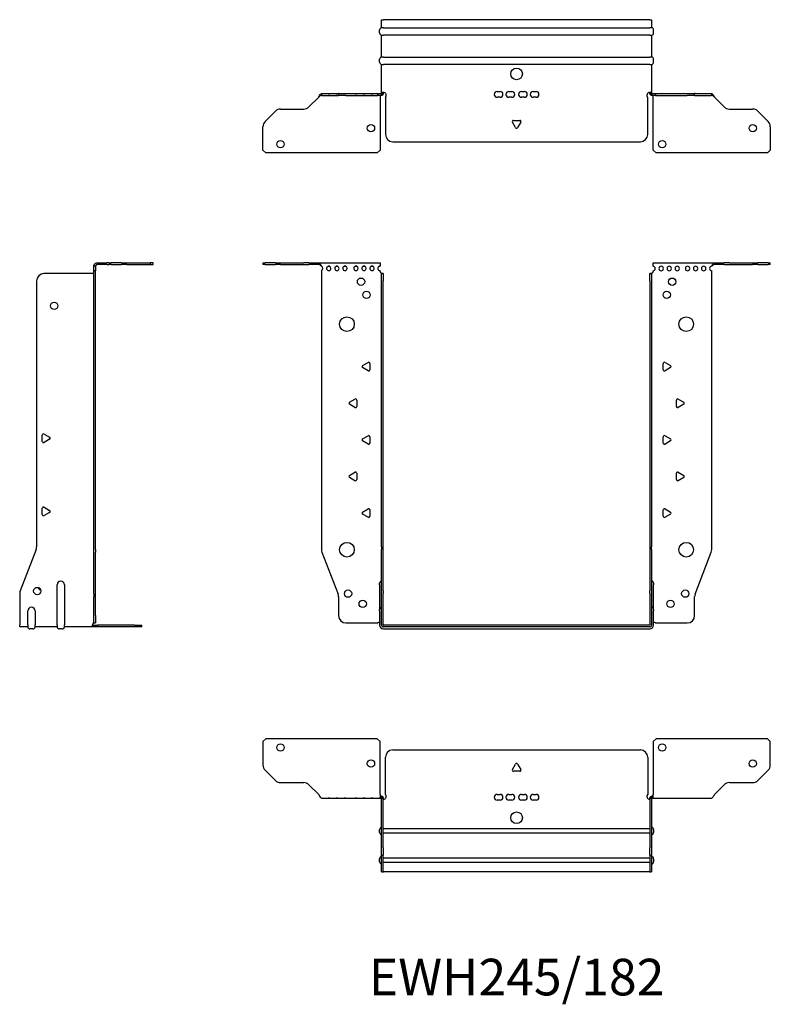
# Model space of a CAD drawing. Units: millimetres. Extents: x -339 to 506, y -671 to 167.
# Drawn here: x -339 to 173, y -505 to 167 of the extents above; entities that cross this region are included whole.
import ezdxf

# ---------------------------------------------------------------- set-up
doc = ezdxf.new("R2010")
doc.units = ezdxf.units.MM
doc.styles.get("Standard").update_dxf_attribs({"font": 'arial.ttf'})

# ---------------------------------------------------------------- blocks, each defined once
blk = doc.blocks.new('EWH245_182-bent-Front')
at = {"layer": ''}
for p, q in [((-173.2, 1.2), (-171.74, 1.2)), ((-173.2, 1.2), (-173.2, 0)), ((-171.74, 0), (-173.2, 0)), ((-164.66, 1.2), (-171.74, 1.2)), ((-171.74, 0), (-164.66, 0)), ((-164.66, 1.2), (-161.13, 1.2)), ((-161.13, 0), (-164.66, 0)), ((-161.13, 1.2), (-145.27, 1.2)), ((-161.13, 0), (-145.27, 0)), ((-141.74, 1.2), (-145.27, 1.2)), ((-145.27, 0), (-141.74, 0)), ((-141.74, 1.2), (-135.08, 1.2)), ((-135.08, 0), (-141.74, 0)), ((-135.08, 1.2), (-93.2, 1.2)), ((-135.08, 0), (-135.08, 1.2)), ((-93.2, 1.2), (-93.2, -1.03)), ((93.2, 1.2), (135.08, 1.2)), ((93.2, -1.2), (93.2, 1.2)), ((135.08, 1.2), (135.08, 0)), ((135.08, 1.2), (141.74, 1.2)), ((141.74, 0), (135.08, 0)), ((145.27, 1.2), (141.74, 1.2)), ((141.74, 0), (145.27, 0)), ((145.27, 1.2), (161.13, 1.2)), ((145.27, 0), (161.13, 0)), ((161.13, 1.2), (164.66, 1.2)), ((164.66, 0), (161.13, 0)), ((171.74, 1.2), (164.66, 1.2)), ((164.66, 0), (171.74, 0)), ((171.74, 1.2), (173.2, 1.2)), ((173.2, 0), (171.74, 0)), ((173.2, 0), (173.2, 1.2)), ((-133.2, -4.03), (-133.2, -194.63)), ((-93.2, -1.03), (-93.2, -1.11)), ((-93.2, -4.7), (-93.2, -4.11)), ((-92.2, -6.15), (-92.2, -6.2)), ((-92.17, -6.15), (-92.2, -6.15)), ((-92.2, -11.2), (-92.2, -6.2)), ((-91, -6.2), (-92.2, -6.2)), ((-91, -6.15), (-92.17, -6.15)), ((-91, -6.2), (-91, -6.15)), ((-91, -6.2), (-91, -11.2)), ((91, -6.15), (91, -6.2)), ((92.17, -6.15), (91, -6.15)), ((91, -11.2), (91, -6.2)), ((92.2, -6.2), (91, -6.2)), ((92.2, -6.15), (92.17, -6.15)), ((92.2, -6.2), (92.2, -6.15)), ((92.2, -6.2), (92.2, -11.2)), ((93.2, -4.2), (93.2, -4.7)), ((133.2, -194.63), (133.2, -4.2)), ((-92.2, -192.65), (-92.2, -11.2)), ((-91, -192.65), (-91, -11.2)), ((91, -11.2), (91, -192.65)), ((92.2, -11.2), (92.2, -192.65)), ((-105.1, -69.01), (-101.35, -66.84)), ((101.35, -66.84), (105.1, -69.01)), ((-101.35, -72.56), (-105.1, -70.39)), ((-100.15, -67.54), (-100.15, -71.86)), ((100.15, -71.86), (100.15, -67.54)), ((105.1, -70.39), (101.35, -72.56)), ((-114.1, -94.01), (-110.35, -91.84)), ((-109.15, -92.54), (-109.15, -96.86)), ((109.15, -96.86), (109.15, -92.54)), ((110.35, -91.84), (114.1, -94.01)), ((-110.35, -97.56), (-114.1, -95.39)), ((114.1, -95.39), (110.35, -97.56)), ((-105.1, -119.01), (-101.35, -116.84)), ((-101.35, -122.56), (-105.1, -120.39)), ((-100.15, -117.54), (-100.15, -121.86)), ((100.15, -121.86), (100.15, -117.54)), ((101.35, -116.84), (105.1, -119.01)), ((105.1, -120.39), (101.35, -122.56)), ((-114.1, -144.01), (-110.35, -141.84)), ((-110.35, -147.56), (-114.1, -145.39)), ((-109.15, -142.54), (-109.15, -146.86)), ((109.15, -146.86), (109.15, -142.54)), ((110.35, -141.84), (114.1, -144.01)), ((114.1, -145.39), (110.35, -147.56)), ((-105.1, -169.01), (-101.35, -166.84)), ((-100.15, -167.54), (-100.15, -171.86)), ((100.15, -171.86), (100.15, -167.54)), ((101.35, -166.84), (105.1, -169.01)), ((-101.35, -172.56), (-105.1, -170.39)), ((105.1, -170.39), (101.35, -172.56)), ((-92.2, -192.65), (-92.2, -194.45)), ((-92.2, -222.67), (-92.2, -194.45)), ((-91, -194.45), (-91, -192.65)), ((-91, -222.67), (-91, -194.45)), ((91, -192.65), (91, -194.45)), ((91, -194.45), (91, -222.67)), ((92.2, -194.45), (92.2, -192.65)), ((92.2, -194.45), (92.2, -222.67)), ((-132.87, -196.42), (-121.89, -225.03)), ((121.89, -225.03), (132.87, -196.42)), ((-93.55, -218.6), (-93.55, -217.59)), ((-93.55, -218.6), (-93.55, -235.49)), ((93.55, -217.59), (93.55, -218.6)), ((93.55, -235.49), (93.55, -218.6)), ((-121.55, -226.83), (-121.55, -239.7)), ((-92.2, -224.47), (-92.2, -222.67)), ((-92.2, -246.1), (-92.2, -224.47)), ((-91, -222.67), (-91, -224.47)), ((-91, -246.1), (-91, -224.47)), ((91, -224.47), (91, -222.67)), ((91, -224.47), (91, -246.1)), ((92.2, -222.67), (92.2, -224.47)), ((92.2, -224.47), (92.2, -246.1)), ((121.55, -239.7), (121.55, -226.83)), ((-93.55, -236.5), (-93.55, -235.49)), ((-93.55, -236.5), (-93.55, -246.1)), ((93.55, -235.49), (93.55, -236.5)), ((93.55, -246.1), (93.55, -236.5)), ((-116.55, -244.7), (-94.75, -244.7)), ((90.9, -246.2), (-90.9, -246.2)), ((90.9, -247.4), (-90.9, -247.4)), ((94.75, -244.7), (116.55, -244.7)), ((-90.9, -248.75), (90.9, -248.75))]:
    blk.add_line(p, q, dxfattribs=at)
for centre, radius in [((-106.2, -11.7), 2.5), ((106.2, -11.7), 2.5), ((-102.5, -20.7), 2.5), ((102.5, -20.7), 2.5), ((-115.8, -40.7), 5), ((115.8, -40.7), 5), ((-115.8, -194.7), 5), ((115.8, -194.7), 5), ((-115.05, -224.7), 2.5), ((115.15, -224.7), 2.5), ((-105.05, -231.7), 2.5), ((105.05, -231.7), 2.5)]:
    blk.add_circle(centre, radius, dxfattribs=at)
for centre, radius, start, end in [((-133.7, -2.61), 1.5, 289.47122, 70.52878), ((-128.2, -2.61), 1.5, 109.47121, 0), ((-128.2, -2.61), 1.5, 0, 70.52879), ((-122.7, -2.61), 1.5, 109.47121, 0), ((-122.7, -2.61), 1.5, 0, 70.52879), ((-117.2, -2.61), 1.5, 109.47121, 0), ((-117.2, -2.61), 1.5, 0, 70.52879), ((-109.7, -2.61), 1.5, 109.47121, 0), ((-109.7, -2.61), 1.5, 0, 70.52879), ((-104.2, -2.61), 1.5, 109.47121, 0), ((-104.2, -2.61), 1.5, 0, 70.52879), ((-98.7, -2.61), 1.5, 109.47121, 0), ((-98.7, -2.61), 1.5, 0, 70.52879), ((-93.2, -2.61), 1.5, 109.47121, 270), ((-91.7, -4.7), 1.5, 180, 246.42183), ((91.7, -4.7), 1.5, 293.57817, 0), ((93.2, -2.7), 1.5, 270, 90), ((98.7, -2.7), 1.5, 90, 0), ((98.7, -2.7), 1.5, 0, 90), ((104.2, -2.7), 1.5, 90, 0), ((104.2, -2.7), 1.5, 0, 90), ((109.7, -2.7), 1.5, 90, 0), ((109.7, -2.7), 1.5, 0, 90), ((116.7, -2.7), 1.5, 90, 0), ((116.7, -2.7), 1.5, 0, 90), ((122.2, -2.7), 1.5, 90, 0), ((122.2, -2.7), 1.5, 0, 90), ((127.7, -2.7), 1.5, 90, 0), ((127.7, -2.7), 1.5, 0, 90), ((133.2, -2.7), 1.5, 90, 270), ((-100.95, -67.54), 0.8, 0, 120), ((100.95, -67.54), 0.8, 60, 180), ((-104.7, -69.7), 0.8, 120, 240), ((-100.95, -71.86), 0.8, 240, 0), ((100.95, -71.86), 0.8, 180, 300), ((104.7, -69.7), 0.8, 300, 60), ((-113.7, -94.7), 0.8, 120, 240), ((-109.95, -92.54), 0.8, 0, 120), ((109.95, -92.54), 0.8, 60, 180), ((113.7, -94.7), 0.8, 300, 60), ((-109.95, -96.86), 0.8, 240, 0), ((109.95, -96.86), 0.8, 180, 300), ((-104.7, -119.7), 0.8, 120, 240), ((-100.95, -117.54), 0.8, 0, 120), ((100.95, -117.54), 0.8, 60, 180), ((104.7, -119.7), 0.8, 300, 60), ((-100.95, -121.86), 0.8, 240, 0), ((100.95, -121.86), 0.8, 180, 300), ((-113.7, -144.7), 0.8, 120, 240), ((-109.95, -142.54), 0.8, 0, 120), ((-109.95, -146.86), 0.8, 240, 0), ((109.95, -142.54), 0.8, 60, 180), ((109.95, -146.86), 0.8, 180, 300), ((113.7, -144.7), 0.8, 300, 60), ((-100.95, -167.54), 0.8, 0, 120), ((100.95, -167.54), 0.8, 60, 180), ((-104.7, -169.7), 0.8, 120, 240), ((-100.95, -171.86), 0.8, 240, 0), ((100.95, -171.86), 0.8, 180, 300), ((104.7, -169.7), 0.8, 300, 60), ((-128.2, -194.63), 5, 180, 201), ((128.2, -194.63), 5, 339, 0), ((-92.05, -217.59), 1.5, 95.73917, 180), ((92.05, -217.59), 1.5, 0, 84.26083), ((-126.55, -226.83), 5, 0, 21), ((126.55, -226.83), 5, 159, 180), ((-92.05, -235.49), 1.5, 95.73917, 180), ((92.05, -235.49), 1.5, 0, 84.26083), ((-116.55, -239.7), 5, 180, 270), ((116.55, -239.7), 5, 270, 0), ((-93.35, -246.2), 2.05, 95.51332, 132.97028), ((-90.9, -246.1), 2.65, 180, 270), ((-90.9, -246.1), 1.3, 180, 270), ((-90.9, -246.1), 0.1, 180, 270), ((90.9, -246.1), 0.1, 270, 0), ((90.9, -246.1), 1.3, 270, 0), ((90.9, -246.1), 2.65, 270, 0), ((93.35, -246.2), 2.05, 47.02972, 84.48668)]:
    blk.add_arc(centre, radius, start, end, dxfattribs=at)
for points, knots in [([(-135.08, 1.2), (-134.65, 1.2), (-134.22, 0.69), (-133.78, -0.08), (-133.59, -0.42), (-133.39, -0.81), (-133.2, -1.2)], [0, 0, 0, 0, 1.085203, 1.085203, 1.085203, 1.570796, 1.570796, 1.570796, 1.570796]), ([(133.2, -1.2), (133.63, -0.33), (134.07, 0.52), (134.5, 0.92), (134.7, 1.1), (134.89, 1.2), (135.08, 1.2)], [0, 0, 0, 0, 1.085203, 1.085203, 1.085203, 1.570796, 1.570796, 1.570796, 1.570796]), ([(-133.2, -1.2), (-133.72, -0.68), (-134.23, -0.19), (-134.75, -0.05), (-134.86, -0.02), (-134.97, 0), (-135.08, 0)], [0, 0, 0, 0, 1.290531, 1.290531, 1.290531, 1.570796, 1.570796, 1.570796, 1.570796]), ([(-92.2, -6.15), (-92.2, -6.14), (-92.2, -6.14), (-92.21, -6.12), (-92.22, -6.12), (-92.24, -6.11), (-92.25, -6.1), (-92.28, -6.09), (-92.29, -6.08), (-92.3, -6.07)], [0, 0, 0, 0, 0.00439985, 0.00439985, 0.00895149, 0.00895149, 0.01308495, 0.01308495, 0.01729651, 0.01729651, 0.01729651, 0.01729651]), ([(-92.3, -6.07), (-92.13, -6.08), (-91.96, -6.09), (-91.65, -6.1), (-91.51, -6.11), (-91.27, -6.12), (-91.17, -6.13), (-91.07, -6.13), (-91.04, -6.14), (-91.01, -6.14), (-91, -6.14), (-91, -6.15)], [0, 0, 0, 0, 0.0508941, 0.0508941, 0.1017621, 0.1017621, 0.152615, 0.152615, 0.1787343, 0.1787343, 0.2048576, 0.2048576, 0.2048576, 0.2048576]), ([(91, -6.15), (91, -6.14), (91.03, -6.14), (91.16, -6.13), (91.26, -6.12), (91.49, -6.11), (91.64, -6.1), (91.87, -6.09), (91.95, -6.09), (92.13, -6.08), (92.21, -6.08), (92.3, -6.07)], [0, 0, 0, 0, 0.0508174, 0.0508174, 0.1016387, 0.1016387, 0.1524713, 0.1524713, 0.178664, 0.178664, 0.2048512, 0.2048512, 0.2048512, 0.2048512]), ([(92.3, -6.07), (92.29, -6.08), (92.27, -6.09), (92.24, -6.11), (92.23, -6.11), (92.22, -6.12), (92.21, -6.13), (92.2, -6.14), (92.2, -6.14), (92.2, -6.15)], [0, 0, 0, 0, 0.0050448, 0.0050448, 0.00984068, 0.00984068, 0.0136297, 0.0136297, 0.01736561, 0.01736561, 0.01736561, 0.01736561]), ([(135.08, 0), (134.57, 0), (134.05, -0.37), (133.54, -0.87), (133.42, -0.98), (133.31, -1.09), (133.2, -1.2)], [0, 0, 0, 0, 1.290531, 1.290531, 1.290531, 1.570796, 1.570796, 1.570796, 1.570796])]:
    blk.add_open_spline(points, degree=3, knots=knots, dxfattribs=at)
for points in [[(-128.7, -1.2), (-128.38, -0.97), (-128.02, -0.97), (-127.7, -1.2)], [(-127.7, -1.2), (-128.02, -1.09), (-128.38, -1.09), (-128.7, -1.2)], [(-123.2, -1.2), (-122.88, -0.97), (-122.52, -0.97), (-122.2, -1.2)], [(-122.2, -1.2), (-122.52, -1.09), (-122.88, -1.09), (-123.2, -1.2)], [(-117.7, -1.2), (-117.38, -0.97), (-117.02, -0.97), (-116.7, -1.2)], [(-116.7, -1.2), (-117.02, -1.09), (-117.38, -1.09), (-117.7, -1.2)], [(-110.2, -1.2), (-109.88, -0.97), (-109.52, -0.97), (-109.2, -1.2)], [(-109.2, -1.2), (-109.52, -1.09), (-109.88, -1.09), (-110.2, -1.2)], [(-104.7, -1.2), (-104.38, -0.97), (-104.02, -0.97), (-103.7, -1.2)], [(-103.7, -1.2), (-104.02, -1.09), (-104.38, -1.09), (-104.7, -1.2)], [(-99.2, -1.2), (-98.88, -0.97), (-98.52, -0.97), (-98.2, -1.2)], [(-98.2, -1.2), (-98.52, -1.09), (-98.88, -1.09), (-99.2, -1.2)], [(-93.7, -1.2), (-93.54, -1.09), (-93.37, -1.03), (-93.2, -1.03)], [(-93.2, -1.11), (-93.37, -1.11), (-93.54, -1.14), (-93.7, -1.2)]]:
    blk.add_open_spline(points, degree=3, dxfattribs=at)
blk = doc.blocks.new('EWH245_182-bent-Right')
at = {"layer": ''}
for p, q in [((1.2, 1.2), (1.2, 0)), ((1.2, 1.2), (7.85, 1.2)), ((7.85, 0), (1.2, 0)), ((9.32, 1.2), (7.85, 1.2)), ((7.85, 0), (9.32, 0)), ((9.32, 1.2), (10.78, 1.2)), ((9.32, 1.2), (9.32, 0)), ((10.78, 0), (9.32, 0)), ((17.85, 1.2), (10.78, 1.2)), ((10.78, 0), (17.85, 0)), ((17.85, 1.2), (21.39, 1.2)), ((21.39, 0), (17.85, 0)), ((21.39, 1.2), (37.32, 1.2)), ((21.39, 0), (37.32, 0)), ((39.32, 1.2), (37.32, 1.2)), ((37.32, 1.2), (37.32, 0)), ((37.32, 0), (39.32, 0)), ((39.32, 0), (39.32, 1.2)), ((-1.7, -6.2), (-35.2, -6.2)), ((0, -1.2), (-1.2, -1.2)), ((-1.2, -4.2), (-1.2, -1.2)), ((-1.2, -194.63), (-1.2, -4.2)), ((0, -4.2), (-1.2, -4.2)), ((0, -1.2), (0, -4.2)), ((0, -194.63), (0, -4.2)), ((-40.2, -11.2), (-40.2, -192.65)), ((-36.25, -120.72), (-36.25, -116.39)), ((-35.05, -115.7), (-31.3, -117.86)), ((-31.3, -119.25), (-35.05, -121.41)), ((-36.25, -170.72), (-36.25, -166.39)), ((-35.05, -165.7), (-31.3, -167.86)), ((-31.3, -169.25), (-35.05, -171.41)), ((-40.53, -194.45), (-51.37, -222.67)), ((-1.2, -196.42), (-1.2, -194.63)), ((0, -194.63), (0, -196.42)), ((-1.2, -225.03), (-1.2, -196.42)), ((0, -225.03), (0, -196.42)), ((-26.2, -246.1), (-26.2, -218.6)), ((-21.2, -218.6), (-21.2, -246.1)), ((-51.7, -224.47), (-51.7, -246.1)), ((-1.2, -225.03), (-1.2, -226.83)), ((-1.2, -239.7), (-1.2, -226.83)), ((0, -226.83), (0, -225.03)), ((0, -239.7), (0, -226.83)), ((-46.2, -246.1), (-46.2, -236.5)), ((-41.2, -236.5), (-41.2, -246.1)), ((-1.2, -244.7), (-1.2, -239.7)), ((0, -239.7), (0, -244.7)), ((-51.7, -247.4), (-51.7, -246.1)), ((-46.2, -247.4), (-51.7, -247.4)), ((-46.2, -246.1), (-46.2, -247.4)), ((-41.2, -247.4), (-41.2, -246.1)), ((-26.2, -247.4), (-41.2, -247.4)), ((-26.2, -246.1), (-26.2, -247.4)), ((-21.2, -247.4), (-21.2, -246.1)), ((-2.09, -247.4), (-21.2, -247.4)), ((-2.09, -246.2), (1.35, -246.2)), ((-2.09, -246.2), (-2.09, -247.4)), ((1.35, -247.4), (-2.09, -247.4)), ((-1.2, -244.7), (0, -244.7)), ((26.6, -246.2), (1.35, -246.2)), ((1.35, -246.2), (1.35, -247.4)), ((26.6, -247.4), (1.35, -247.4)), ((26.6, -246.2), (31.6, -246.2)), ((31.6, -247.4), (26.6, -247.4)), ((31.6, -247.4), (31.6, -246.2)), ((-42.69, -248.75), (-44.71, -248.75)), ((-22.69, -248.75), (-24.71, -248.75))]:
    blk.add_line(p, q, dxfattribs=at)
for centre in [(-28.2, -28.2), (-39.7, -222.9)]:
    blk.add_circle(centre, 2.5, dxfattribs=at)
for centre, radius, start, end in [((-35.2, -11.2), 5, 90, 180), ((-1.7, -4.7), 1.5, 270, 285.46601), ((-35.45, -116.39), 0.8, 60, 180), ((-35.45, -120.72), 0.8, 180, 300), ((-31.7, -118.55), 0.8, 300, 60), ((-35.45, -166.39), 0.8, 60, 180), ((-31.7, -168.55), 0.8, 300, 60), ((-35.45, -170.72), 0.8, 180, 300), ((-45.2, -192.65), 5, 339, 0), ((-36.7, -219.9), 2.5, 193.05194, 256.94806), ((-23.7, -218.6), 2.5, 0, 180), ((-46.7, -224.47), 5, 159, 180), ((-43.7, -236.5), 2.5, 0, 180), ((-44.71, -247.25), 1.5, 185.73917, 270), ((-42.69, -247.25), 1.5, 270, 354.26083), ((-24.71, -247.25), 1.5, 185.73917, 270), ((-22.69, -247.25), 1.5, 270, 354.26083), ((-0.05, -246.2), 2.05, 127.6792, 177.20397)]:
    blk.add_arc(centre, radius, start, end, dxfattribs=at)
for points, knots in [([(-1.2, -1.2), (-1.2, -0.33), (-0.69, 0.52), (0.08, 0.92), (0.42, 1.1), (0.81, 1.2), (1.2, 1.2)], [0, 0, 0, 0, 1.085203, 1.085203, 1.085203, 1.570796, 1.570796, 1.570796, 1.570796]), ([(-1.2, -6.07), (-1.2, -6.08), (-1.2, -6.09), (-1.22, -6.11), (-1.22, -6.11), (-1.24, -6.12), (-1.25, -6.13), (-1.28, -6.14), (-1.29, -6.14), (-1.3, -6.15)], [0, 0, 0, 0, 0.0050448, 0.0050448, 0.00984068, 0.00984068, 0.0136297, 0.0136297, 0.01736561, 0.01736561, 0.01736561, 0.01736561]), ([(1.2, 0), (0.68, 0), (0.19, -0.37), (0.05, -0.87), (0.02, -0.98), (0, -1.09), (0, -1.2)], [0, 0, 0, 0, 1.290531, 1.290531, 1.290531, 1.570796, 1.570796, 1.570796, 1.570796]), ([(-2.09, -247.4), (-2.1, -247.4), (-2.1, -247.37), (-2.1, -247.24), (-2.1, -247.14), (-2.1, -246.91), (-2.1, -246.76), (-2.1, -246.53), (-2.1, -246.45), (-2.1, -246.27), (-2.09, -246.19), (-2.09, -246.1)], [0, 0, 0, 0, 0.0507913, 0.0507913, 0.1015748, 0.1015748, 0.1523576, 0.1523576, 0.1785424, 0.1785424, 0.2047268, 0.2047268, 0.2047268, 0.2047268]), ([(-1.3, -244.58), (-1.28, -244.56), (-1.26, -244.54), (-1.23, -244.51), (-1.22, -244.5), (-1.2, -244.47), (-1.2, -244.45), (-1.2, -244.44)], [0, 0, 0, 0, 0.00756146, 0.00756146, 0.01453006, 0.01453006, 0.02105505, 0.02105505, 0.02105505, 0.02105505])]:
    blk.add_open_spline(points, degree=3, knots=knots, dxfattribs=at)
for points in [[(-2.09, -246.2), (-2.09, -246.2), (-2.09, -246.2), (-2.09, -246.2)], [(-1.2, -244.57), (-1.23, -244.57), (-1.27, -244.58), (-1.3, -244.58)]]:
    blk.add_open_spline(points, degree=3, dxfattribs=at)
blk = doc.blocks.new('EWH245_182-bent-Top')
at = {"layer": ''}
for p, q in [((-173.2, 37.32), (-171.2, 39.32)), ((-173.2, 37.32), (-173.2, 21.39)), ((-95.2, 39.32), (-171.2, 39.32)), ((-95.2, 39.32), (-93.2, 37.32)), ((-93.2, 1.2), (-93.2, 37.32)), ((93.2, 37.32), (95.2, 39.32)), ((93.2, 37.32), (93.2, 1.2)), ((171.2, 39.32), (95.2, 39.32)), ((171.2, 39.32), (173.2, 37.32)), ((173.2, 21.39), (173.2, 37.32)), ((-84.5, 31.6), (84.5, 31.6)), ((-89.5, 1.35), (-89.5, 26.6)), ((-2.86, 18.25), (-0.69, 22)), ((0.69, 22), (2.86, 18.25)), ((89.5, 26.6), (89.5, 1.35)), ((-164.66, 10.78), (-171.74, 17.85)), ((2.16, 17.05), (-2.16, 17.05)), ((171.74, 17.85), (164.66, 10.78)), ((-161.13, 9.32), (-145.27, 9.32)), ((-141.74, 7.85), (-135.08, 1.2)), ((135.08, 1.2), (141.74, 7.85)), ((145.27, 9.32), (161.13, 9.32)), ((-93.2, 1.2), (-93.2, -1.19)), ((-92.3, 0), (-93.2, 0)), ((-92.3, -1.17), (-92.3, 0)), ((-13.3, 1.3), (-11.3, 1.3)), ((-5.3, 1.3), (-3.3, 1.3)), ((3.3, 1.3), (5.3, 1.3)), ((11.3, 1.3), (13.3, 1.3)), ((93.2, 0), (92.3, 0)), ((92.3, 0), (92.3, -1.17)), ((93.2, -1.2), (93.2, 1.2)), ((-133.2, -1.2), (-128.7, -1.2)), ((-128.7, -1.2), (-127.7, -1.2)), ((-127.7, -1.2), (-128.7, -1.2)), ((-127.7, -1.2), (-123.2, -1.2)), ((-123.2, -1.2), (-122.2, -1.2)), ((-122.2, -1.2), (-123.2, -1.2)), ((-122.2, -1.2), (-117.7, -1.2)), ((-117.7, -1.2), (-116.7, -1.2)), ((-116.7, -1.2), (-117.7, -1.2)), ((-116.7, -1.2), (-110.2, -1.2)), ((-110.2, -1.2), (-109.2, -1.2)), ((-109.2, -1.2), (-110.2, -1.2)), ((-109.2, -1.2), (-104.7, -1.2)), ((-104.7, -1.2), (-103.7, -1.2)), ((-103.7, -1.2), (-104.7, -1.2)), ((-103.7, -1.2), (-99.2, -1.2)), ((-99.2, -1.2), (-98.2, -1.2)), ((-98.2, -1.2), (-99.2, -1.2)), ((-98.2, -1.2), (-93.7, -1.2)), ((-93.2, -1.2), (-93.7, -1.2)), ((-93.2, -1.19), (-93.2, -1.2)), ((-93.2, -1.2), (-92.3, -1.2)), ((-92.3, -1.2), (-92.3, -1.17)), ((-92.2, -1.3), (-92.2, -1.7)), ((-92.17, -1.3), (-92.2, -1.3)), ((-92.2, -35.2), (-92.2, -1.7)), ((-91, -1.3), (-92.17, -1.3)), ((-91, -1.7), (-91, -1.3)), ((-91, -35.2), (-91, -1.7)), ((-11.3, -2.7), (-13.3, -2.7)), ((-3.3, -2.7), (-5.3, -2.7)), ((5.3, -2.7), (3.3, -2.7)), ((13.3, -2.7), (11.3, -2.7)), ((91, -1.3), (91, -1.7)), ((92.17, -1.3), (91, -1.3)), ((91, -1.7), (91, -35.2)), ((92.2, -1.3), (92.17, -1.3)), ((92.2, -1.7), (92.2, -1.3)), ((92.2, -1.7), (92.2, -35.2)), ((92.3, -1.17), (92.3, -1.2)), ((92.3, -1.2), (93.2, -1.2)), ((93.2, -1.2), (98.7, -1.2)), ((98.7, -1.2), (104.2, -1.2)), ((104.2, -1.2), (109.7, -1.2)), ((109.7, -1.2), (116.7, -1.2)), ((116.7, -1.2), (122.2, -1.2)), ((122.2, -1.2), (127.7, -1.2)), ((127.7, -1.2), (133.2, -1.2)), ((-93.55, -24.71), (-93.55, -22.69)), ((-91, -22.1), (-90.9, -22.1)), ((-90.9, -25.3), (-91, -25.3)), ((-90.9, -22.1), (90.9, -22.1)), ((90.9, -25.3), (-90.9, -25.3)), ((90.9, -22.1), (91, -22.1)), ((91, -25.3), (90.9, -25.3)), ((93.55, -22.69), (93.55, -24.71)), ((-92.2, -40.2), (-92.2, -35.2)), ((-92.2, -40.2), (-92.2, -40.53)), ((-92.2, -40.2), (-91, -40.2)), ((-91, -35.2), (-91, -40.2)), ((-91, -40.53), (-91, -40.2)), ((91, -40.2), (91, -35.2)), ((91, -40.2), (91, -40.53)), ((91, -40.2), (92.2, -40.2)), ((92.2, -35.2), (92.2, -40.2)), ((92.2, -40.53), (92.2, -40.2)), ((-93.55, -44.71), (-93.55, -42.69)), ((-92.2, -51.37), (-92.2, -40.53)), ((-91, -51.37), (-91, -40.53)), ((-91, -42.1), (-90.9, -42.1)), ((-90.9, -45.3), (-91, -45.3)), ((-90.9, -42.1), (90.9, -42.1)), ((90.9, -45.3), (-90.9, -45.3)), ((90.9, -42.1), (91, -42.1)), ((91, -45.3), (90.9, -45.3)), ((91, -40.53), (91, -51.37)), ((92.2, -40.53), (92.2, -51.37)), ((93.55, -42.69), (93.55, -44.71)), ((-92.2, -51.7), (-92.2, -51.37)), ((-92.2, -51.7), (-91, -51.7)), ((-91, -51.37), (-91, -51.7)), ((-91, -51.7), (-90.9, -51.7)), ((90.9, -51.7), (-90.9, -51.7)), ((90.9, -51.7), (91, -51.7)), ((91, -51.7), (91, -51.37)), ((91, -51.7), (92.2, -51.7)), ((92.2, -51.37), (92.2, -51.7))]:
    blk.add_line(p, q, dxfattribs=at)
for centre, radius in [((-161.2, 33.32), 2.5), ((99.4, 33.32), 2.5), ((-99.4, 22.32), 2.5), ((161.2, 22.32), 2.5), ((0, -14.7), 4)]:
    blk.add_circle(centre, radius, dxfattribs=at)
for centre, radius, start, end in [((-84.5, 26.6), 5, 90, 180), ((84.5, 26.6), 5, 0, 90), ((-168.2, 21.39), 5, 180, 225), ((0, 21.6), 0.8, 30, 150), ((168.2, 21.39), 5, 315, 0), ((-2.16, 17.85), 0.8, 150, 270), ((2.16, 17.85), 0.8, 270, 30), ((-161.13, 14.32), 5, 225, 270), ((-145.27, 4.32), 5, 45, 90), ((145.27, 4.32), 5, 90, 135), ((161.13, 14.32), 5, 270, 315), ((-91, -0.05), 2.05, 272.79603, 42.97028), ((-13.3, -0.7), 2, 90, 270), ((-11.3, -0.7), 2, 270, 90), ((-5.3, -0.7), 2, 90, 270), ((-3.3, -0.7), 2, 270, 90), ((3.3, -0.7), 2, 90, 270), ((5.3, -0.7), 2, 270, 90), ((11.3, -0.7), 2, 90, 270), ((13.3, -0.7), 2, 270, 90), ((91, -0.05), 2.05, 137.02972, 267.20397), ((-92.05, -22.69), 1.5, 95.73917, 180), ((-92.05, -24.71), 1.5, 180, 264.26083), ((92.05, -22.69), 1.5, 0, 84.26083), ((92.05, -24.71), 1.5, 275.73917, 0), ((-92.05, -42.69), 1.5, 95.73917, 180), ((-92.05, -44.71), 1.5, 180, 264.26083), ((92.05, -42.69), 1.5, 0, 84.26083), ((92.05, -44.71), 1.5, 275.73917, 0)]:
    blk.add_arc(centre, radius, start, end, dxfattribs=at)
for points, knots in [([(-135.08, 1.2), (-134.65, 0.33), (-134.22, -0.52), (-133.78, -0.92), (-133.59, -1.1), (-133.39, -1.2), (-133.2, -1.2)], [0, 0, 0, 0, 1.085203, 1.085203, 1.085203, 1.570796, 1.570796, 1.570796, 1.570796]), ([(91, -1.3), (91, -1.13), (91.03, -0.96), (91.16, -0.65), (91.26, -0.51), (91.49, -0.27), (91.64, -0.17), (91.87, -0.07), (91.95, -0.04), (92.13, -0.01), (92.21, 0), (92.3, 0)], [0, 0, 0, 0, 0.0508174, 0.0508174, 0.1016387, 0.1016387, 0.1524713, 0.1524713, 0.178664, 0.178664, 0.2048512, 0.2048512, 0.2048512, 0.2048512]), ([(133.2, -1.2), (133.63, -1.2), (134.07, -0.69), (134.5, 0.08), (134.7, 0.42), (134.89, 0.81), (135.08, 1.2)], [0, 0, 0, 0, 1.085203, 1.085203, 1.085203, 1.570796, 1.570796, 1.570796, 1.570796]), ([(-92.3, 0), (-92.13, 0), (-91.96, -0.03), (-91.65, -0.16), (-91.51, -0.26), (-91.27, -0.49), (-91.17, -0.64), (-91.07, -0.87), (-91.04, -0.96), (-91.01, -1.13), (-91, -1.21), (-91, -1.3)], [0, 0, 0, 0, 0.0508941, 0.0508941, 0.1017621, 0.1017621, 0.152615, 0.152615, 0.1787343, 0.1787343, 0.2048576, 0.2048576, 0.2048576, 0.2048576]), ([(-92.2, -1.3), (-92.2, -1.29), (-92.2, -1.27), (-92.21, -1.25), (-92.22, -1.24), (-92.24, -1.22), (-92.25, -1.21), (-92.28, -1.2), (-92.29, -1.2), (-92.3, -1.2)], [0, 0, 0, 0, 0.00439985, 0.00439985, 0.00895149, 0.00895149, 0.01308495, 0.01308495, 0.01729651, 0.01729651, 0.01729651, 0.01729651]), ([(-90.9, -2.09), (-90.91, -2.1), (-90.93, -2.1), (-90.95, -2.1), (-90.96, -2.1), (-90.98, -2.1), (-90.99, -2.1), (-90.99, -2.1), (-91, -2.1), (-91, -2.1), (-91, -2.09), (-91, -2.09)], [0, 0, 0, 0, 0.00390786, 0.00390786, 0.0078052, 0.0078052, 0.0117005, 0.0117005, 0.01372947, 0.01372947, 0.01575987, 0.01575987, 0.01575987, 0.01575987]), ([(91, -2.09), (91, -2.1), (91, -2.1), (90.99, -2.1), (90.98, -2.1), (90.96, -2.1), (90.95, -2.1), (90.93, -2.1), (90.93, -2.1), (90.91, -2.1), (90.91, -2.09), (90.9, -2.09)], [0, 0, 0, 0, 0.00390786, 0.00390786, 0.0078052, 0.0078052, 0.0117005, 0.0117005, 0.01372947, 0.01372947, 0.01575987, 0.01575987, 0.01575987, 0.01575987]), ([(92.3, -1.2), (92.29, -1.2), (92.27, -1.2), (92.24, -1.22), (92.23, -1.22), (92.22, -1.24), (92.21, -1.25), (92.2, -1.28), (92.2, -1.29), (92.2, -1.3)], [0, 0, 0, 0, 0.0050448, 0.0050448, 0.00984068, 0.00984068, 0.0136297, 0.0136297, 0.01736561, 0.01736561, 0.01736561, 0.01736561])]:
    blk.add_open_spline(points, degree=3, knots=knots, dxfattribs=at)
for points in [[(-93.7, -1.2), (-93.54, -1.2), (-93.37, -1.19), (-93.2, -1.19)], [(-91, -2.09), (-90.97, -2.09), (-90.93, -2.09), (-90.9, -2.09)], [(90.9, -2.09), (90.93, -2.09), (90.97, -2.09), (91, -2.09)]]:
    blk.add_open_spline(points, degree=3, dxfattribs=at)
blk = doc.blocks.new('EWH245_182-bent-Bottom')
at = {"layer": ''}
for p, q in [((-92.2, 51.7), (-90.9, 51.7)), ((-92.2, 46.2), (-92.2, 51.7)), ((90.9, 51.7), (-90.9, 51.7)), ((90.9, 51.7), (92.2, 51.7)), ((92.2, 51.7), (92.2, 46.2)), ((-93.55, 42.69), (-93.55, 44.71)), ((-90.9, 46.2), (-92.2, 46.2)), ((-92.2, 26.2), (-92.2, 41.2)), ((-92.2, 41.2), (-90.9, 41.2)), ((-90.9, 46.2), (90.9, 46.2)), ((90.9, 41.2), (-90.9, 41.2)), ((92.2, 46.2), (90.9, 46.2)), ((90.9, 41.2), (92.2, 41.2)), ((92.2, 41.2), (92.2, 26.2)), ((93.55, 42.69), (93.55, 44.71)), ((-93.55, 22.69), (-93.55, 24.71)), ((-90.9, 26.2), (-92.2, 26.2)), ((-92.2, 2.09), (-92.2, 21.2)), ((-92.2, 21.2), (-90.9, 21.2)), ((-90.9, 26.2), (90.9, 26.2)), ((90.9, 21.2), (-90.9, 21.2)), ((92.2, 26.2), (90.9, 26.2)), ((90.9, 21.2), (92.2, 21.2)), ((92.2, 21.2), (92.2, 2.09)), ((93.55, 22.69), (93.55, 24.71)), ((-133.2, 1.2), (-132.87, 1.2)), ((-133.2, 1.2), (-133.2, 0)), ((-132.87, 0), (-133.2, 0)), ((-132.87, 1.2), (-121.89, 1.2)), ((-132.87, 0), (-121.89, 0)), ((-127.7, 0), (-128.7, 0)), ((-122.2, 0), (-123.2, 0)), ((-121.55, 1.2), (-121.89, 1.2)), ((-121.89, 0), (-121.55, 0)), ((-121.55, 1.2), (-116.55, 1.2)), ((-121.55, 1.2), (-121.55, 0)), ((-116.55, 0), (-121.55, 0)), ((-116.7, 0), (-117.7, 0)), ((-116.55, 1.2), (-94.75, 1.2)), ((-116.55, 0), (-94.75, 0)), ((-109.2, 0), (-110.2, 0)), ((-103.7, 0), (-104.7, 0)), ((-98.2, 0), (-99.2, 0)), ((-94.75, 1.2), (-92.3, 1.2)), ((-94.75, 0), (-94.75, 1.2)), ((-92.3, 0), (-94.75, 0)), ((-93.2, 0), (-93.2, 0)), ((-92.3, 1.17), (-92.3, 1.2)), ((-92.3, 0), (-92.3, 1.17)), ((-92.2, 1.3), (-92.2, 2.09)), ((-91, 2.09), (-92.2, 2.09)), ((-92.2, 1.3), (-92.17, 1.3)), ((-92.17, 1.3), (-91, 1.3)), ((-91, 2.09), (-91, 1.3)), ((-13.3, 2.7), (-11.3, 2.7)), ((-5.3, 2.7), (-3.3, 2.7)), ((3.3, 2.7), (5.3, 2.7)), ((11.3, 2.7), (13.3, 2.7)), ((91, 1.3), (91, 2.09)), ((92.2, 2.09), (91, 2.09)), ((91, 1.3), (92.17, 1.3)), ((92.17, 1.3), (92.2, 1.3)), ((92.2, 2.09), (92.2, 1.3)), ((92.3, 1.2), (94.75, 1.2)), ((92.3, 1.2), (92.3, 1.17)), ((92.3, 1.17), (92.3, 0)), ((94.75, 0), (92.3, 0)), ((93.2, -1.2), (93.2, 0)), ((94.75, 1.2), (116.55, 1.2)), ((94.75, 1.2), (94.75, 0)), ((94.75, 0), (116.55, 0)), ((116.55, 1.2), (121.55, 1.2)), ((121.55, 0), (116.55, 0)), ((121.89, 1.2), (121.55, 1.2)), ((121.55, 0), (121.55, 1.2)), ((121.55, 0), (121.89, 0)), ((121.89, 1.2), (132.87, 1.2)), ((121.89, 0), (132.87, 0)), ((132.87, 1.2), (133.2, 1.2)), ((133.2, 0), (132.87, 0)), ((133.2, 0), (133.2, 1.2)), ((-135.08, -1.2), (-141.74, -7.85)), ((-93.2, 0), (-93.2, -1.2)), ((-93.2, -1.2), (-93.2, -37.32)), ((-89.5, -1.35), (-89.5, -26.6)), ((-11.3, -1.3), (-13.3, -1.3)), ((-3.3, -1.3), (-5.3, -1.3)), ((5.3, -1.3), (3.3, -1.3)), ((13.3, -1.3), (11.3, -1.3)), ((89.5, -26.6), (89.5, -1.35)), ((93.2, -37.32), (93.2, -1.2)), ((141.74, -7.85), (135.08, -1.2)), ((-171.74, -17.85), (-164.66, -10.78)), ((-161.13, -9.32), (-145.27, -9.32)), ((145.27, -9.32), (161.13, -9.32)), ((164.66, -10.78), (171.74, -17.85)), ((-0.69, -22), (-2.86, -18.25)), ((-2.16, -17.05), (2.16, -17.05)), ((2.86, -18.25), (0.69, -22)), ((-173.2, -37.32), (-173.2, -21.39)), ((173.2, -21.39), (173.2, -37.32)), ((-84.5, -31.6), (84.5, -31.6)), ((-171.2, -39.32), (-173.2, -37.32)), ((-95.2, -39.32), (-171.2, -39.32)), ((-93.2, -37.32), (-95.2, -39.32)), ((95.2, -39.32), (93.2, -37.32)), ((171.2, -39.32), (95.2, -39.32)), ((173.2, -37.32), (171.2, -39.32))]:
    blk.add_line(p, q, dxfattribs=at)
for centre, radius in [((0, 14.7), 4), ((-99.4, -22.32), 2.5), ((161.2, -22.32), 2.5), ((-161.2, -33.32), 2.5), ((99.4, -33.32), 2.5)]:
    blk.add_circle(centre, radius, dxfattribs=at)
for centre, radius, start, end in [((-92.05, 44.71), 1.5, 95.73917, 180), ((-92.05, 42.69), 1.5, 180, 264.26083), ((92.05, 44.71), 1.5, 0, 84.26083), ((92.05, 42.69), 1.5, 275.73917, 0), ((-92.05, 24.71), 1.5, 95.73917, 180), ((-92.05, 22.69), 1.5, 180, 264.26083), ((92.05, 24.71), 1.5, 0, 84.26083), ((92.05, 22.69), 1.5, 275.73917, 0), ((-91, 0.05), 2.05, 317.02972, 87.20397), ((-13.3, 0.7), 2, 90, 270), ((-11.3, 0.7), 2, 270, 90), ((-5.3, 0.7), 2, 90, 270), ((-3.3, 0.7), 2, 270, 90), ((3.3, 0.7), 2, 90, 270), ((5.3, 0.7), 2, 270, 90), ((11.3, 0.7), 2, 90, 270), ((13.3, 0.7), 2, 270, 90), ((91, 0.05), 2.05, 92.79603, 222.97028), ((-161.13, -14.32), 5, 90, 135), ((-145.27, -4.32), 5, 270, 315), ((145.27, -4.32), 5, 225, 270), ((161.13, -14.32), 5, 45, 90), ((-168.2, -21.39), 5, 135, 180), ((-2.16, -17.85), 0.8, 90, 210), ((2.16, -17.85), 0.8, 330, 90), ((168.2, -21.39), 5, 0, 45), ((-84.5, -26.6), 5, 180, 270), ((0, -21.6), 0.8, 210, 330), ((84.5, -26.6), 5, 270, 0)]:
    blk.add_arc(centre, radius, start, end, dxfattribs=at)
for points, knots in [([(-135.08, -1.2), (-134.65, -0.33), (-134.22, 0.52), (-133.78, 0.92), (-133.59, 1.1), (-133.39, 1.2), (-133.2, 1.2)], [0, 0, 0, 0, 1.085203, 1.085203, 1.085203, 1.570796, 1.570796, 1.570796, 1.570796]), ([(-133.2, 0), (-133.72, 0), (-134.23, -0.37), (-134.75, -0.87), (-134.86, -0.98), (-134.97, -1.09), (-135.08, -1.2)], [0, 0, 0, 0, 1.290531, 1.290531, 1.290531, 1.570796, 1.570796, 1.570796, 1.570796]), ([(-92.3, 1.2), (-92.28, 1.2), (-92.27, 1.2), (-92.24, 1.22), (-92.23, 1.23), (-92.21, 1.25), (-92.21, 1.26), (-92.2, 1.28), (-92.2, 1.29), (-92.2, 1.3)], [0, 0, 0, 0, 0.00625284, 0.00625284, 0.01289855, 0.01289855, 0.01683751, 0.01683751, 0.02085869, 0.02085869, 0.02085869, 0.02085869]), ([(-91, 1.3), (-91, 1.13), (-91.03, 0.96), (-91.16, 0.65), (-91.26, 0.51), (-91.5, 0.26), (-91.64, 0.17), (-91.95, 0.03), (-92.13, 0), (-92.3, 0)], [0, 0, 0, 0, 0.0510953, 0.0510953, 0.102147, 0.102147, 0.1531685, 0.1531685, 0.2053259, 0.2053259, 0.2053259, 0.2053259]), ([(-92.2, 2.09), (-92.2, 2.1), (-92.17, 2.1), (-92.04, 2.1), (-91.94, 2.1), (-91.71, 2.1), (-91.56, 2.1), (-91.33, 2.1), (-91.25, 2.1), (-91.07, 2.1), (-90.99, 2.09), (-90.9, 2.09)], [0, 0, 0, 0, 0.0507913, 0.0507913, 0.1015748, 0.1015748, 0.1523576, 0.1523576, 0.1785424, 0.1785424, 0.2047268, 0.2047268, 0.2047268, 0.2047268]), ([(90.9, 2.09), (91.07, 2.1), (91.24, 2.1), (91.55, 2.1), (91.69, 2.1), (91.93, 2.1), (92.03, 2.1), (92.13, 2.1), (92.16, 2.1), (92.19, 2.1), (92.2, 2.09), (92.2, 2.09)], [0, 0, 0, 0, 0.0507913, 0.0507913, 0.1015748, 0.1015748, 0.1523576, 0.1523576, 0.1785424, 0.1785424, 0.2047268, 0.2047268, 0.2047268, 0.2047268]), ([(92.3, 0), (92.13, 0), (91.96, 0.03), (91.65, 0.16), (91.51, 0.26), (91.27, 0.5), (91.17, 0.64), (91.04, 0.95), (91, 1.13), (91, 1.3)], [0, 0, 0, 0, 0.0509533, 0.0509533, 0.1019223, 0.1019223, 0.1529165, 0.1529165, 0.2053152, 0.2053152, 0.2053152, 0.2053152]), ([(92.2, 1.3), (92.2, 1.28), (92.2, 1.26), (92.22, 1.23), (92.24, 1.22), (92.27, 1.2), (92.28, 1.2), (92.3, 1.2)], [0, 0, 0, 0, 0.00756146, 0.00756146, 0.01453006, 0.01453006, 0.02105505, 0.02105505, 0.02105505, 0.02105505]), ([(133.2, 1.2), (133.63, 1.2), (134.07, 0.69), (134.5, -0.08), (134.7, -0.42), (134.89, -0.81), (135.08, -1.2)], [0, 0, 0, 0, 1.085203, 1.085203, 1.085203, 1.570796, 1.570796, 1.570796, 1.570796]), ([(135.08, -1.2), (134.57, -0.68), (134.05, -0.19), (133.54, -0.05), (133.42, -0.02), (133.31, 0), (133.2, 0)], [0, 0, 0, 0, 1.290531, 1.290531, 1.290531, 1.570796, 1.570796, 1.570796, 1.570796])]:
    blk.add_open_spline(points, degree=3, knots=knots, dxfattribs=at)
for points in [[(-91, 2.09), (-91, 2.09), (-91, 2.09), (-91, 2.09)], [(91, 2.09), (91, 2.09), (91, 2.09), (91, 2.09)], [(-93.2, 0), (-93.37, 0), (-93.54, 0), (-93.7, 0)]]:
    blk.add_open_spline(points, degree=3, dxfattribs=at)

msp = doc.modelspace()

# ---------------------------------------------------------------- block references
for name, p in [('EWH245_182-bent-Bottom', (0, 115.5)), ('EWH245_182-bent-Right', (-287.5, 0)), ('EWH245_182-bent-Front', (0, 0)), ('EWH245_182-bent-Top', (0, -363.05))]:
    msp.add_blockref(name, p)

# ---------------------------------------------------------------- texts
at = {"insert": (0, -489.74), "char_height": 24.995, "attachment_point": 5}
msp.add_mtext('EWH245/182', dxfattribs=at)

doc.saveas('drawing.dxf')
